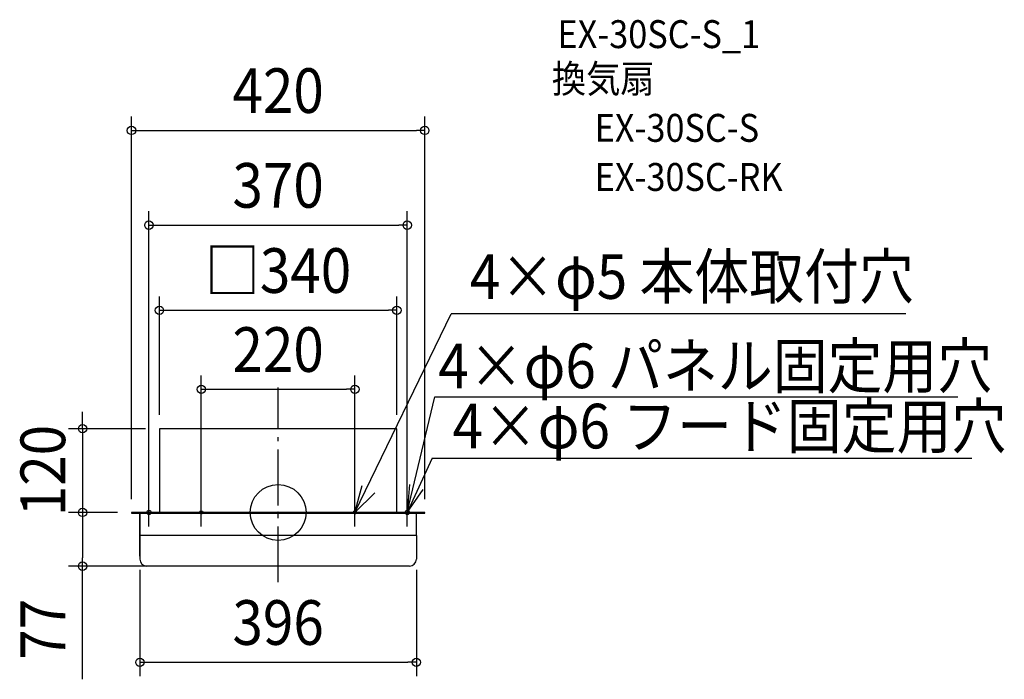
# Model space of a CAD drawing. Extents: x -370 to 1040, y -239 to 706.
import ezdxf
from ezdxf.enums import TextEntityAlignment as Align

# ---------------------------------------------------------------- set-up
doc = ezdxf.new("R2010")
doc.units = 0
doc.header["$LTSCALE"] = 20
doc.header["$PDMODE"] = 3
doc.header["$PDSIZE"] = -2
doc.linetypes.add('DASHDOT', pattern=[5.5, 4, -0.6, 0.3, -0.6])
doc.layers.get('DEFPOINTS').update_dxf_attribs({"linetype": 'CONTINUOUS'})
for name, color, linetype in [('ARRANGE', 1, 'CONTINUOUS'), ('BASIS', 6, 'DASHDOT'), ('DETAIL', 5, 'CONTINUOUS'), ('ETC', 61, 'CONTINUOUS'), ('FIX', 11, 'CONTINUOUS'), ('NOTE', 4, 'CONTINUOUS'), ('OUTLINE', 3, 'CONTINUOUS'), ('SIZE', 30, 'CONTINUOUS')]:
    doc.layers.add(name, color=color, linetype=linetype)
doc.styles.get("Standard").update_dxf_attribs({"font": 'SIMPLEX.shx', "width": 0.9, "height": 64, "bigfont": 'BIGFONT.shx'})

msp = doc.modelspace()

# ---------------------------------------------------------------- linework, layer by layer
at = {"layer": 'ARRANGE', "color": 1, "linetype": 'CONTINUOUS'}
msp.add_circle((0, 0), 40, dxfattribs=at)
msp.add_point((0, 0), dxfattribs=at)
at = {"layer": 'BASIS', "color": 6, "linetype": 'DASHDOT'}
msp.add_line((0, -100.02718), (0, 178.873946), dxfattribs=at)
at = {"layer": 'DEFPOINTS', "color": 30, "linetype": 'CONTINUOUS'}
for p in [(210, 547.437984), (185, 411.657703), (170, 289.606325), (110, 176.414355), (-170, 120), (-170, 120), (170, 120), (-280.000388, 0), (-210, 0), (-210, 0), (-185, 0), (-110, 0), (110, 0), (185, 0), (-210, -1), (210, -1), (-198, -62.481047), (198, -62.481047), (-280.000388, -77), (0, -77), (198, -214.767377)]:
    msp.add_point(p, dxfattribs=at)
at = {"layer": 'DETAIL', "color": 5, "linetype": 'CONTINUOUS'}
for p, q in [((170, 120), (-170, 120)), ((-170, 120), (-170, 0)), ((170, 0), (170, 120)), ((210, 0), (-210, 0)), ((-210, 0), (-210, -1)), ((210, -1), (210, 0)), ((-210, -1), (210, -1)), ((-198, -33), (-198, -1)), ((-198, -1), (-198, -67)), ((198, -33), (198, -1)), ((-198, -62.481047), (-198, -33)), ((198, -33), (-198, -33)), ((198, -33), (198, -62.481047)), ((198, -33), (198, -67)), ((188, -77), (-188, -77))]:
    msp.add_line(p, q, dxfattribs=at)
for centre, start, end in [((-188, -67), 180, 270), ((188, -67), 270, 0)]:
    msp.add_arc(centre, 10, start, end, dxfattribs=at)
at = {"layer": 'FIX', "color": 11, "linetype": 'CONTINUOUS'}
for centre, radius in [((-185, 0), 3), ((-110, 0), 2.5), ((110, 0), 2.5), ((185, 0), 3)]:
    msp.add_circle(centre, radius, dxfattribs=at)
at = {"layer": 'NOTE', "color": 4, "linetype": 'CONTINUOUS'}
for p, q in [((110, 0), (248.014375, 284.46683)), ((899.059498, 284.46683), (248.014375, 284.46683)), ((185, 0), (224.598855, 165.741128)), ((224.598855, 165.741128), (973.34713, 165.741128)), ((220.428656, 77.769385), (185, 0)), ((220.428656, 77.769385), (993.647648, 77.769385)), ((110, 0), (120.445376, 38.612098)), ((138.35201, 28.21637), (110, 0)), ((187.963026, 39.890105), (185, 0)), ((185, 0), (207.511109, 33.064331)), ((-185, -20), (-185, 20)), ((-110, -20), (-110, 20)), ((110, -20), (110, 20)), ((185, -20), (185, 20)), ((-205, 0), (-165, 0)), ((-130, 0), (-90, 0)), ((90, 0), (130, 0)), ((165, 0), (205, 0))]:
    msp.add_line(p, q, dxfattribs=at)
at = {"layer": 'OUTLINE', "color": 3, "linetype": 'CONTINUOUS'}
for p, q in [((170, 120), (-170, 120)), ((-170, 120), (-170, 0)), ((170, 0), (170, 120)), ((210, 0), (-210, 0)), ((-210, 0), (-210, -1)), ((210, -1), (210, 0)), ((-210, -1), (210, -1)), ((-198, -1), (-198, -67)), ((198, -33), (198, -1)), ((-198, -62.481047), (-198, -33)), ((198, -33), (198, -67)), ((198, -33), (198, -62.481047)), ((188, -77), (-188, -77))]:
    msp.add_line(p, q, dxfattribs=at)
for centre, start, end in [((-188, -67), 180, 270), ((188, -67), 270, 0)]:
    msp.add_arc(centre, 10, start, end, dxfattribs=at)
at = {"layer": 'SIZE', "color": 30, "linetype": 'CONTINUOUS'}
for p, q in [((-210, 19), (-210, 567.437984)), ((210, 19), (210, 567.437984)), ((-210, 547.437984), (-198, 547.437984)), ((-198, 547.437984), (198, 547.437984)), ((210, 547.437984), (198, 547.437984)), ((-185, 20), (-185, 431.657703)), ((185, 20), (185, 431.657703)), ((-185, 411.657703), (-173, 411.657703)), ((-173, 411.657703), (173, 411.657703)), ((185, 411.657703), (173, 411.657703)), ((-170, 140), (-170, 309.606325)), ((170, 140), (170, 309.606325)), ((-170, 289.606325), (-158, 289.606325)), ((-158, 289.606325), (158, 289.606325)), ((170, 289.606325), (158, 289.606325)), ((-110, 20), (-110, 196.414355)), ((110, 20), (110, 196.414355)), ((-110, 176.414355), (-98, 176.414355)), ((-98, 176.414355), (98, 176.414355)), ((110, 176.414355), (98, 176.414355)), ((-280.000388, 132), (-280.000388, 144)), ((-280.000388, 120), (-280.000388, 132)), ((-190, 120), (-300.000388, 120)), ((-280.000388, 120), (-280.000388, 0)), ((-230, 0), (-300.000388, 0)), ((-230, 0), (-300.000388, 0)), ((-280.000388, 0), (-280.000388, -12)), ((-280.000388, 0), (-280.000388, -12)), ((-280.000388, -12), (-280.000388, -24)), ((-280.000388, -12), (-280.000388, -65)), ((-280.000388, -77), (-280.000388, -65)), ((-20, -77), (-300.000388, -77)), ((-280.000388, -239.150601), (-280.000388, -77)), ((-198, -82.481047), (-198, -234.767377)), ((198, -82.481047), (198, -234.767377)), ((-198, -214.767377), (-186, -214.767377)), ((-186, -214.767377), (186, -214.767377)), ((198, -214.767377), (186, -214.767377))]:
    msp.add_line(p, q, dxfattribs=at)
for centre in [(-210, 547.437984), (210, 547.437984), (-185, 411.657703), (185, 411.657703), (-170, 289.606325), (170, 289.606325), (-110, 176.414355), (110, 176.414355), (-280.000388, 120), (-280.000388, 0), (-280.000388, 0), (-280.000388, -77), (-198, -214.767377), (198, -214.767377)]:
    msp.add_circle(centre, 6, dxfattribs=at)

# ---------------------------------------------------------------- texts
at = {"layer": 'ETC', "color": 61, "linetype": 'CONTINUOUS', "width": 0.9}
for s, p in [('EX-30SC-S_1', (400.114513, 665.386161)), ('換気扇', (392.041034, 601.481118)), ('EX-30SC-S', (453.389239, 531.064811)), ('EX-30SC-RK', (453.389239, 460.732146))]:
    msp.add_text(s, height=40, dxfattribs=at).set_placement(p)
at = {"layer": 'NOTE', "color": 4, "linetype": 'CONTINUOUS', "width": 0.9}
for s, p in [('4×φ5 本体取付穴', (274.483967, 306.068654)), ('4×φ6 パネル固定用穴', (229.535069, 178.047105)), ('4×φ6 フード固定用穴', (249.723186, 91.707634))]:
    msp.add_text(s, height=64, dxfattribs=at).set_placement(p)
at = {"layer": 'SIZE', "color": 30, "linetype": 'CONTINUOUS', "width": 0.9}
for s, p in [('420', (0, 572.437984)), ('370', (0, 436.657703)), ('□340', (0, 314.606325)), ('220', (0, 201.414355)), ('396', (0, -189.767377))]:
    msp.add_text(s, height=64, dxfattribs=at).set_placement(p, align=Align.CENTER)
for s, p in [('120', (-305.000388, 60)), ('77', (-305.000388, -167.522029))]:
    msp.add_text(s, height=64, rotation=90, dxfattribs=at).set_placement(p, align=Align.CENTER)

doc.saveas('drawing.dxf')
